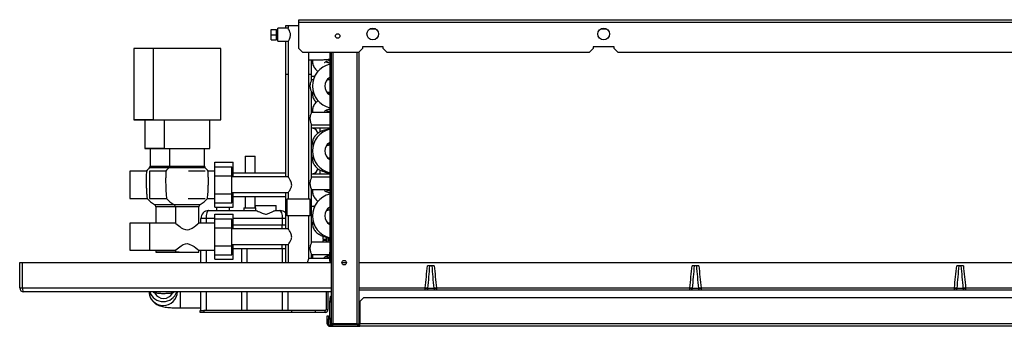
# Model space of a CAD drawing. Units: millimetres. Extents: x 122 to 4902, y 160 to 2760.
# Drawn here: x 122 to 881, y 1471 to 1707 of the extents above; entities that cross this region are included whole.
import ezdxf

# ---------------------------------------------------------------- set-up
doc = ezdxf.new("R2010")
doc.units = ezdxf.units.MM

msp = doc.modelspace()

# ---------------------------------------------------------------- linework, layer by layer
at = {"color": 7, "linetype": 'Continuous', "lineweight": 25}
for p, q in [((326.75, 1702.44), (326.75, 1700.44)), ((328.75, 1702.44), (326.75, 1702.44)), ((328.75, 1702.44), (328.75, 1700.44)), ((336.98, 1702.44), (328.75, 1702.44)), ((336.98, 1705.24), (336.98, 1707.04)), ((336.98, 1707.04), (1582.98, 1707.04)), ((336.98, 1705.24), (1582.98, 1705.24)), ((336.98, 1684.87), (336.98, 1705.24)), ((315.75, 1695.44), (315.75, 1699.44)), ((315.75, 1699.44), (319.75, 1699.44)), ((315.75, 1691.44), (315.75, 1695.44)), ((315.75, 1695.44), (319.75, 1695.44)), ((319.75, 1695.44), (319.75, 1699.44)), ((320.75, 1697.44), (319.75, 1697.44)), ((319.75, 1691.44), (319.75, 1695.44)), ((319.75, 1693.44), (320.75, 1693.44)), ((328.75, 1700.44), (320.75, 1700.44)), ((320.75, 1690.44), (320.75, 1700.44)), ((391.73, 1699.94), (396.22, 1699.94)), ((569.73, 1699.94), (574.22, 1699.94)), ((315.75, 1691.44), (319.75, 1691.44)), ((320.75, 1690.44), (328.77, 1690.44)), ((326.75, 1690.44), (326.75, 1664.94)), ((328.75, 1690.47), (328.75, 1585.94)), ((401.98, 1686.04), (385.98, 1686.04)), ((385.98, 1686.04), (385.98, 1684.87)), ((401.98, 1684.87), (401.98, 1686.04)), ((579.98, 1686.04), (563.98, 1686.04)), ((563.98, 1686.04), (563.98, 1684.87)), ((579.98, 1684.87), (579.98, 1686.04)), ((209.75, 1684.94), (209.75, 1629.94)), ((224.75, 1684.94), (224.75, 1629.94)), ((276.75, 1684.94), (224.75, 1684.94)), ((276.75, 1629.94), (276.75, 1684.94)), ((336.98, 1684.87), (339.8, 1682.04)), ((339.8, 1682.04), (383.15, 1682.04)), ((344.75, 1568.94), (344.75, 1682.04)), ((360.75, 1682.04), (360.75, 1527.94)), ((361.75, 1682.04), (361.75, 1527.94)), ((361.93, 1682.04), (361.93, 1473.54)), ((383.15, 1682.04), (385.98, 1684.87)), ((383.53, 1472.75), (383.53, 1682.42)), ((401.98, 1684.87), (404.8, 1682.04)), ((404.8, 1682.04), (561.15, 1682.04)), ((561.15, 1682.04), (563.98, 1684.87)), ((579.98, 1684.87), (582.8, 1682.04)), ((582.8, 1682.04), (1337.15, 1682.04)), ((344.75, 1676.19), (354.02, 1676.19)), ((346.75, 1664.94), (346.75, 1676.19)), ((347.43, 1673.44), (346.75, 1673.44)), ((326.75, 1664.94), (326.75, 1585.94)), ((328.75, 1664.94), (326.75, 1664.94)), ((346.75, 1664.94), (344.75, 1664.94)), ((346.75, 1660.69), (346.75, 1664.94)), ((346.75, 1663.44), (347.43, 1663.44)), ((347.43, 1663.44), (349.21, 1663.44)), ((348.16, 1660.69), (346.75, 1660.69)), ((360.75, 1660.69), (358.62, 1660.69)), ((346.72, 1651.19), (348.16, 1651.19)), ((346.75, 1635.69), (346.75, 1651.24)), ((358.62, 1651.19), (360.75, 1651.19)), ((360.75, 1635.69), (346.75, 1635.69)), ((218.25, 1629.94), (218.25, 1607.94)), ((224.75, 1629.94), (276.75, 1629.94)), ((233.25, 1629.94), (233.25, 1607.94)), ((268.25, 1607.94), (268.25, 1629.94)), ((346.72, 1626.19), (360.75, 1626.19)), ((346.75, 1585.69), (346.75, 1626.24)), ((347.43, 1623.44), (346.75, 1623.44)), ((353.49, 1623.44), (347.43, 1623.44)), ((360.75, 1623.44), (353.49, 1623.44)), ((346.75, 1613.44), (347.43, 1613.44)), ((222.25, 1607.94), (222.25, 1594.31)), ((233.25, 1607.94), (268.25, 1607.94)), ((237.25, 1607.94), (237.25, 1594.31)), ((264.25, 1594.31), (264.25, 1607.94)), ((295.68, 1602.04), (295.68, 1588.94)), ((295.68, 1602.04), (303.18, 1602.04)), ((303.18, 1588.94), (303.18, 1602.04)), ((272.25, 1597.26), (286.25, 1597.26)), ((272.25, 1593.79), (272.25, 1597.26)), ((286.25, 1588.6), (286.25, 1597.26)), ((347.43, 1598.44), (346.75, 1598.44)), ((219.51, 1590.41), (206.75, 1590.41)), ((206.75, 1590.41), (206.75, 1569.46)), ((234.51, 1590.41), (221.75, 1590.41)), ((221.75, 1590.41), (221.75, 1569.46)), ((264.75, 1590.41), (251.98, 1590.41)), ((272.25, 1590.41), (266.98, 1590.41)), ((272.25, 1593.79), (285.25, 1593.79)), ((272.25, 1586.87), (272.25, 1593.79)), ((272.25, 1573.01), (272.25, 1586.87)), ((272.25, 1586.87), (285.25, 1586.87)), ((285.25, 1586.87), (285.25, 1593.79)), ((285.25, 1588.6), (286.25, 1588.6)), ((285.25, 1573.01), (285.25, 1586.87)), ((326.75, 1588.94), (286.25, 1588.94)), ((286.25, 1585.94), (286.25, 1588.6)), ((346.75, 1588.44), (347.43, 1588.44)), ((347.43, 1588.44), (353.49, 1588.44)), ((353.49, 1588.44), (360.75, 1588.44)), ((328.75, 1585.94), (285.25, 1585.94)), ((360.75, 1585.69), (346.75, 1585.69)), ((272.25, 1573.01), (285.25, 1573.01)), ((272.25, 1566.08), (272.25, 1573.01)), ((285.25, 1573.94), (328.78, 1573.94)), ((285.25, 1566.08), (285.25, 1573.01)), ((286.25, 1571.28), (286.25, 1573.94)), ((326.75, 1573.94), (326.75, 1545.94)), ((328.75, 1573.99), (328.75, 1568.94)), ((346.72, 1576.19), (360.75, 1576.19)), ((346.75, 1535.69), (346.75, 1576.24)), ((347.43, 1573.44), (346.75, 1573.44)), ((206.75, 1569.46), (219.96, 1569.46)), ((221.75, 1569.46), (234.96, 1569.46)), ((251.53, 1569.46), (264.75, 1569.46)), ((266.53, 1569.46), (272.25, 1569.46)), ((272.25, 1562.62), (272.25, 1566.08)), ((272.25, 1566.08), (285.25, 1566.08)), ((285.25, 1571.28), (286.25, 1571.28)), ((286.25, 1562.62), (286.25, 1571.28)), ((286.25, 1570.94), (326.75, 1570.94)), ((295.68, 1570.94), (295.68, 1562.04)), ((303.18, 1562.04), (303.18, 1570.94)), ((303.43, 1562.04), (303.43, 1564.04)), ((303.43, 1564.04), (319.43, 1564.04)), ((319.43, 1560.04), (319.43, 1564.04)), ((327.75, 1568.94), (327.75, 1555.94)), ((336.75, 1568.94), (327.75, 1568.94)), ((345.75, 1568.94), (336.75, 1568.94)), ((345.75, 1555.94), (345.75, 1568.94)), ((226.75, 1562.94), (226.75, 1550.41)), ((241.75, 1562.94), (241.75, 1550.41)), ((259.75, 1550.41), (259.75, 1562.94)), ((267.43, 1560.04), (304.01, 1560.04)), ((272.25, 1562.62), (286.25, 1562.62)), ((272.25, 1557.26), (286.25, 1557.26)), ((272.25, 1553.79), (272.25, 1557.26)), ((273.43, 1562.62), (273.43, 1560.04)), ((283.43, 1560.04), (283.43, 1562.62)), ((286.25, 1548.6), (286.25, 1557.26)), ((294.68, 1562.04), (294.68, 1560.04)), ((294.68, 1562.04), (303.44, 1562.04)), ((303.44, 1562.04), (303.44, 1560.04)), ((318.84, 1560.04), (322.43, 1560.04)), ((346.75, 1563.44), (347.43, 1563.44)), ((347.43, 1563.44), (349.21, 1563.44)), ((359.43, 1560.21), (358.28, 1560.21)), ((359.43, 1561.57), (359.43, 1560.21)), ((221.75, 1550.41), (206.75, 1550.41)), ((206.75, 1550.41), (206.75, 1529.46)), ((241.75, 1550.41), (221.75, 1550.41)), ((221.75, 1550.41), (221.75, 1529.46)), ((272.25, 1550.41), (259.75, 1550.41)), ((265.43, 1554.04), (261.43, 1554.04)), ((261.43, 1550.41), (261.43, 1554.04)), ((272.25, 1553.79), (285.25, 1553.79)), ((272.25, 1546.87), (272.25, 1553.79)), ((285.25, 1546.87), (285.25, 1553.79)), ((323.75, 1548.94), (286.25, 1548.94)), ((326.75, 1548.94), (323.75, 1548.94)), ((336.75, 1555.94), (327.75, 1555.94)), ((328.75, 1555.94), (328.75, 1545.94)), ((345.75, 1555.94), (336.75, 1555.94)), ((344.75, 1523.19), (344.75, 1555.94)), ((272.25, 1533.01), (272.25, 1546.87)), ((272.25, 1546.87), (285.25, 1546.87)), ((285.25, 1548.6), (286.25, 1548.6)), ((285.25, 1533.01), (285.25, 1546.87)), ((328.75, 1545.94), (285.25, 1545.94)), ((286.25, 1545.94), (286.25, 1548.6)), ((285.25, 1533.94), (328.78, 1533.94)), ((286.25, 1531.28), (286.25, 1533.94)), ((326.75, 1533.94), (326.75, 1519.94)), ((328.75, 1533.99), (328.75, 1519.94)), ((360.75, 1535.69), (346.75, 1535.69)), ((355.43, 1540.19), (355.43, 1538.04)), ((355.43, 1538.04), (357.93, 1538.04)), ((357.93, 1537.04), (355.43, 1537.04)), ((355.43, 1537.04), (355.43, 1535.69)), ((357.93, 1539.52), (357.93, 1535.69)), ((359.43, 1539.2), (359.43, 1535.69)), ((359.43, 1538.04), (360.75, 1538.04)), ((360.75, 1537.04), (359.43, 1537.04)), ((206.75, 1529.46), (221.75, 1529.46)), ((221.75, 1529.46), (241.75, 1529.46)), ((226.75, 1529.46), (226.75, 1527.94)), ((241.75, 1529.46), (241.75, 1527.94)), ((241.75, 1527.94), (259.75, 1527.94)), ((259.75, 1529.46), (272.25, 1529.46)), ((259.75, 1527.94), (259.75, 1529.46)), ((261.43, 1519.94), (261.43, 1529.46)), ((272.25, 1533.01), (285.25, 1533.01)), ((272.25, 1526.08), (272.25, 1533.01)), ((272.25, 1522.62), (272.25, 1526.08)), ((272.25, 1526.08), (285.25, 1526.08)), ((285.25, 1526.08), (285.25, 1533.01)), ((285.25, 1531.28), (286.25, 1531.28)), ((286.25, 1522.62), (286.25, 1531.28)), ((286.25, 1530.94), (323.75, 1530.94)), ((292.93, 1519.94), (292.93, 1530.94)), ((296.93, 1530.94), (296.93, 1519.94)), ((323.75, 1530.94), (326.75, 1530.94)), ((346.72, 1526.19), (360.75, 1526.19)), ((346.75, 1523.19), (346.75, 1526.24)), ((360.75, 1527.94), (361.75, 1527.94)), ((360.75, 1520.94), (360.75, 1527.94)), ((361.75, 1527.94), (361.75, 1520.94)), ((121.75, 1500.44), (121.75, 1519.94)), ((121.75, 1519.94), (123.75, 1519.94)), ((123.75, 1519.94), (123.75, 1500.44)), ((123.75, 1519.94), (361.93, 1519.94)), ((272.25, 1522.62), (286.25, 1522.62)), ((360.75, 1523.19), (344.75, 1523.19)), ((357.93, 1524.8), (357.93, 1524.59)), ((359.43, 1525.4), (359.43, 1523.96)), ((361.75, 1520.94), (360.75, 1520.94)), ((361.75, 1519.94), (361.75, 1520.94)), ((370.18, 1519.94), (373.68, 1519.94)), ((383.53, 1519.94), (1536.43, 1519.94)), ((441.32, 1517.44), (436.17, 1517.44)), ((645.32, 1517.44), (640.17, 1517.44)), ((849.32, 1517.44), (844.17, 1517.44)), ((121.75, 1500.44), (123.75, 1500.44)), ((361.93, 1497.44), (124.75, 1497.44)), ((261.43, 1483.04), (261.43, 1497.44)), ((292.93, 1483.04), (292.93, 1497.44)), ((296.93, 1497.44), (296.93, 1483.04)), ((328.43, 1497.44), (328.43, 1483.04)), ((357.93, 1497.44), (357.93, 1483.8)), ((359.43, 1497.44), (359.43, 1483.8)), ((383.53, 1498.94), (1536.43, 1498.94)), ((434.44, 1500.18), (434.44, 1500.44)), ((436.25, 1500.26), (436.24, 1500.18)), ((436.24, 1500.18), (441.25, 1500.18)), ((441.25, 1500.18), (441.24, 1500.26)), ((443.05, 1500.44), (638.44, 1500.44)), ((443.05, 1500.44), (443.05, 1500.18)), ((638.44, 1500.18), (638.44, 1500.44)), ((640.25, 1500.26), (640.24, 1500.18)), ((640.24, 1500.18), (645.25, 1500.18)), ((645.25, 1500.18), (645.24, 1500.26)), ((647.05, 1500.44), (842.44, 1500.44)), ((647.05, 1500.44), (647.05, 1500.18)), ((842.44, 1500.18), (842.44, 1500.44)), ((844.25, 1500.26), (844.24, 1500.18)), ((844.24, 1500.18), (849.25, 1500.18)), ((849.25, 1500.18), (849.24, 1500.26)), ((851.05, 1500.44), (1046.44, 1500.44)), ((851.05, 1500.44), (851.05, 1500.18)), ((361.93, 1492.64), (360.93, 1492.64)), ((360.93, 1492.64), (360.93, 1490.43)), ((361.93, 1490.43), (360.93, 1490.43)), ((360.93, 1489.52), (360.93, 1490.43)), ((361.93, 1489.52), (360.93, 1489.52)), ((360.93, 1476.86), (360.93, 1489.52)), ((386.75, 1492.94), (383.93, 1490.11)), ((383.93, 1490.11), (383.93, 1472.74)), ((1533.1, 1492.94), (386.75, 1492.94)), ((245.43, 1485.04), (261.43, 1485.04)), ((260.93, 1481.54), (260.93, 1483.04)), ((260.93, 1483.04), (263.75, 1483.04)), ((263.75, 1481.54), (260.93, 1481.54)), ((263.75, 1483.04), (263.75, 1481.54)), ((331.43, 1483.04), (263.75, 1483.04)), ((331.43, 1481.54), (263.75, 1481.54)), ((292.93, 1483.04), (265.43, 1483.04)), ((324.43, 1483.04), (296.93, 1483.04)), ((331.43, 1483.04), (331.43, 1481.54)), ((349.43, 1483.04), (331.43, 1483.04)), ((349.43, 1481.54), (331.43, 1481.54)), ((349.43, 1483.04), (349.43, 1481.54)), ((357.17, 1483.04), (349.43, 1483.04)), ((357.17, 1481.54), (349.43, 1481.54)), ((357.17, 1481.54), (357.17, 1483.04)), ((357.93, 1483.8), (359.43, 1483.8)), ((358.93, 1478.94), (359.93, 1478.94)), ((358.93, 1476.11), (358.93, 1478.94)), ((358.93, 1472.74), (358.93, 1476.11)), ((359.93, 1476.11), (358.93, 1476.11)), ((359.93, 1472.74), (358.93, 1472.74)), ((359.93, 1478.94), (359.93, 1476.11)), ((359.93, 1472.74), (359.93, 1476.11)), ((361.93, 1476.86), (360.93, 1476.86)), ((360.93, 1476.86), (360.93, 1475.95)), ((361.93, 1475.95), (360.93, 1475.95)), ((360.93, 1475.95), (360.93, 1473.74)), ((360.93, 1473.74), (361.93, 1473.74)), ((363.53, 1472.75), (381.93, 1472.75)), ((363.53, 1472.74), (363.53, 1471.94)), ((381.93, 1472.74), (363.53, 1472.74)), ((363.75, 1472.75), (363.75, 1472.74)), ((381.93, 1472.75), (383.53, 1472.75)), ((381.93, 1471.94), (381.93, 1472.74)), ((1535.93, 1472.74), (383.93, 1472.74)), ((383.93, 1470.94), (383.93, 1472.74)), ((360.73, 1471.94), (360.73, 1470.94)), ((360.73, 1471.94), (363.53, 1471.94)), ((360.73, 1470.94), (383.93, 1470.94)), ((381.93, 1471.94), (363.53, 1471.94)), ((381.93, 1471.94), (383.93, 1471.94)), ((1535.93, 1470.94), (383.93, 1470.94))]:
    msp.add_line(p, q, dxfattribs=at)
at = {"color": 8, "linetype": 'Continuous', "lineweight": 25}
for p, q in [((361.76, 1682.04), (361.76, 1519.94)), ((363.53, 1472.75), (363.53, 1682.04)), ((381.93, 1472.75), (381.93, 1682.04)), ((351.6, 1667.11), (351.66, 1667.38)), ((353.49, 1620.69), (353.49, 1623.44)), ((237.25, 1594.31), (264.25, 1594.31)), ((264.86, 1592.86), (236.63, 1592.86)), ((353.49, 1588.44), (353.49, 1591.16)), ((240.67, 1564.71), (260.82, 1564.71)), ((351.6, 1567.11), (351.66, 1567.38)), ((259.75, 1562.94), (241.75, 1562.94)), ((272.25, 1554.04), (265.43, 1554.04)), ((265.43, 1554.04), (265.43, 1550.41)), ((324.43, 1554.04), (286.25, 1554.04)), ((323.75, 1548.94), (323.75, 1545.94)), ((326.75, 1554.04), (324.43, 1554.04)), ((324.43, 1548.94), (324.43, 1554.04)), ((323.75, 1533.94), (323.75, 1530.94)), ((265.43, 1529.46), (265.43, 1519.94)), ((324.43, 1519.94), (324.43, 1530.94)), ((123.75, 1500.44), (361.93, 1500.44)), ((245.43, 1497.44), (245.43, 1485.04)), ((265.43, 1497.44), (265.43, 1483.04)), ((324.43, 1483.04), (324.43, 1497.44)), ((383.53, 1500.44), (434.44, 1500.44)), ((362.73, 1472.18), (362.73, 1471.94))]:
    msp.add_line(p, q, dxfattribs=at)
at = {"color": 7, "linetype": 'Continuous', "lineweight": 25, "flags": 128}
for points in [[(328.77, 1690.47), (328.84, 1690.59), (329.15, 1691.12), (329.65, 1692.07), (330.21, 1693.52), (330.48, 1694.89), (330.44, 1696.33), (330.15, 1697.56), (329.67, 1698.76), (329.11, 1699.84), (328.77, 1700.39), (328.75, 1700.44), (328.75, 1700.44)], [(261.75, 1684.94), (261.57, 1684.94), (261.04, 1684.94), (260.18, 1684.94), (258.98, 1684.94), (257.47, 1684.94), (255.66, 1684.94), (253.59, 1684.94), (251.27, 1684.94), (248.75, 1684.94), (246.04, 1684.94), (243.2, 1684.94), (240.26, 1684.94), (237.26, 1684.94), (234.23, 1684.94), (231.23, 1684.94), (228.29, 1684.94), (225.45, 1684.94), (222.75, 1684.94), (220.22, 1684.94), (217.9, 1684.94), (215.83, 1684.94), (214.02, 1684.94), (212.51, 1684.94), (211.31, 1684.94), (210.45, 1684.94), (209.92, 1684.94), (209.75, 1684.94)], [(209.75, 1629.94), (209.92, 1629.94), (210.45, 1629.94), (211.31, 1629.94), (212.51, 1629.94), (214.02, 1629.94), (215.83, 1629.94), (217.9, 1629.94), (220.22, 1629.94), (222.75, 1629.94), (224.75, 1629.94)], [(218.25, 1629.94), (217.9, 1629.94), (215.83, 1629.94), (214.02, 1629.94), (212.51, 1629.94), (211.31, 1629.94), (210.45, 1629.94), (209.92, 1629.94), (209.75, 1629.94)], [(224.75, 1629.94), (224.29, 1629.94), (222.52, 1629.94), (221.02, 1629.94), (219.83, 1629.94), (218.95, 1629.94), (218.42, 1629.94), (218.25, 1629.94)], [(218.25, 1607.94), (218.42, 1607.94), (218.95, 1607.94), (219.83, 1607.94), (221.02, 1607.94), (222.52, 1607.94), (224.29, 1607.94), (226.28, 1607.94), (228.48, 1607.94), (230.81, 1607.94), (233.25, 1607.94)], [(222.25, 1607.94), (221.02, 1607.94), (219.83, 1607.94), (218.95, 1607.94), (218.42, 1607.94), (218.25, 1607.94)], [(233.25, 1607.94), (232.43, 1607.94), (230.32, 1607.94), (228.36, 1607.94), (226.6, 1607.94), (225.09, 1607.94), (223.87, 1607.94), (222.98, 1607.94), (222.43, 1607.94), (222.25, 1607.94)], [(241.75, 1550.41), (242.1, 1550.12), (243.05, 1549.31), (245.09, 1547.73), (246.36, 1546.86), (247.83, 1546.04), (249.63, 1545.42), (250.75, 1545.3), (252.51, 1545.59), (254.74, 1546.62), (256.18, 1547.57), (257.47, 1548.54), (258.98, 1549.76), (259.65, 1550.33), (259.75, 1550.41), (259.75, 1550.41)], [(241.75, 1529.46), (242.1, 1529.76), (243.05, 1530.56), (245.09, 1532.14), (246.36, 1533.01), (247.83, 1533.83), (249.63, 1534.46), (250.75, 1534.57), (252.51, 1534.29), (254.74, 1533.25), (256.18, 1532.3), (257.47, 1531.34), (258.98, 1530.11), (259.65, 1529.54), (259.75, 1529.46), (259.75, 1529.46)], [(244.75, 1527.94), (244.56, 1527.94), (244.02, 1527.94), (243.13, 1527.94), (241.95, 1527.94), (240.51, 1527.94), (238.87, 1527.94), (237.11, 1527.94), (235.29, 1527.94), (233.49, 1527.94), (231.78, 1527.94), (230.24, 1527.94), (228.92, 1527.94), (227.88, 1527.94), (227.16, 1527.94), (226.79, 1527.94), (226.79, 1527.94), (227.16, 1527.94), (227.88, 1527.94), (228.92, 1527.94), (230.24, 1527.94), (231.78, 1527.94), (233.49, 1527.94), (235.29, 1527.94), (237.11, 1527.94), (238.87, 1527.94), (240.51, 1527.94), (241.75, 1527.94)], [(224.79, 1497.44), (224.98, 1496.98), (225.11, 1496.71)], [(240.38, 1496.71), (240.51, 1496.98), (240.7, 1497.44)], [(436.25, 1500.26), (436.11, 1500.28), (435.94, 1500.29), (435.74, 1500.31), (435.51, 1500.33), (435.27, 1500.36), (435, 1500.38), (434.72, 1500.41), (434.44, 1500.44)], [(443.05, 1500.44), (442.77, 1500.41), (442.49, 1500.38), (442.22, 1500.36), (441.98, 1500.33), (441.75, 1500.31), (441.55, 1500.29), (441.38, 1500.28), (441.24, 1500.26)], [(640.25, 1500.26), (640.11, 1500.28), (639.94, 1500.29), (639.74, 1500.31), (639.51, 1500.33), (639.27, 1500.36), (639, 1500.38), (638.72, 1500.41), (638.44, 1500.44)], [(647.05, 1500.44), (646.77, 1500.41), (646.49, 1500.38), (646.22, 1500.36), (645.98, 1500.33), (645.75, 1500.31), (645.55, 1500.29), (645.38, 1500.28), (645.24, 1500.26)], [(844.25, 1500.26), (844.11, 1500.28), (843.94, 1500.29), (843.74, 1500.31), (843.51, 1500.33), (843.27, 1500.36), (843, 1500.38), (842.72, 1500.41), (842.44, 1500.44)], [(851.05, 1500.44), (850.77, 1500.41), (850.49, 1500.38), (850.22, 1500.36), (849.98, 1500.33), (849.75, 1500.31), (849.55, 1500.29), (849.38, 1500.28), (849.24, 1500.26)]]:
    msp.add_lwpolyline(points, dxfattribs=at)
at = {"color": 8, "linetype": 'Continuous', "lineweight": 25, "flags": 128}
for points in [[(347.43, 1663.44), (348.59, 1663.62), (349.53, 1664.07)], [(222.25, 1594.31), (222.43, 1594.31), (222.98, 1594.31), (223.87, 1594.31), (225.09, 1594.31), (226.6, 1594.31), (228.36, 1594.31), (230.32, 1594.31), (232.43, 1594.31), (234.63, 1594.31), (236.86, 1594.31), (237.25, 1594.31)], [(236.63, 1592.86), (234.61, 1592.86), (232.37, 1592.86), (230.21, 1592.86), (228.2, 1592.86), (226.38, 1592.86), (224.81, 1592.86), (223.52, 1592.86), (222.55, 1592.86), (221.91, 1592.86), (221.64, 1592.86), (221.63, 1592.86)], [(225.67, 1564.71), (225.77, 1564.71), (226.22, 1564.71), (227.02, 1564.71), (228.13, 1564.71), (229.52, 1564.71), (231.13, 1564.71), (232.91, 1564.71), (234.79, 1564.71), (236.7, 1564.71), (238.58, 1564.71), (240.36, 1564.71), (240.67, 1564.71)], [(347.43, 1563.44), (348.59, 1563.62), (349.53, 1564.07)], [(241.75, 1562.94), (241.61, 1562.94), (240.11, 1562.94), (238.44, 1562.94), (236.66, 1562.94), (234.83, 1562.94), (233.05, 1562.94), (231.38, 1562.94), (229.88, 1562.94), (228.63, 1562.94), (227.66, 1562.94), (227.03, 1562.94), (226.76, 1562.94), (226.75, 1562.94)]]:
    msp.add_lwpolyline(points, dxfattribs=at)
at = {"color": 7, "linetype": 'Continuous', "lineweight": 25}
for centre, radius in [((393.98, 1696.04), 4.5), ((571.98, 1696.04), 4.5), ((366.93, 1694.54), 1.75), ((371.93, 1519.94), 1.75)]:
    msp.add_circle(centre, radius, dxfattribs=at)
for centre, radius, start, end in [((364.75, 1655.94), 17.25, 103.40802, 256.59198), ((364.75, 1655.94), 7.75, 121.07295, 238.92705), ((364.75, 1605.94), 17.25, 103.40802, 256.59198), ((364.75, 1605.94), 7.75, 121.07295, 238.92705), ((220.25, 1594.31), 2, 313.81306, 0), ((235.25, 1594.31), 2, 313.81306, 0), ((266.25, 1594.31), 2, 180, 226.18694), ((233.75, 1580.24), 17.5, 133.81306, 144.43356), ((248.75, 1580.24), 17.5, 133.81306, 144.43356), ((252.75, 1580.24), 17.5, 35.5706, 46.18694), ((364.75, 1555.94), 17.25, 103.40802, 256.59198), ((233.75, 1580.24), 17.5, 218.01514, 242.51357), ((224.75, 1562.94), 2, 360, 62.51357), ((248.75, 1580.24), 17.5, 218.01514, 242.51357), ((239.75, 1562.94), 2, 0, 62.51357), ((261.75, 1562.94), 2, 117.48643, 180), ((252.75, 1580.24), 17.5, 297.48643, 321.98451), ((267.43, 1554.04), 6, 90, 180), ((322.43, 1554.04), 6, 43.94552, 90), ((364.75, 1555.94), 7.75, 121.07295, 238.92705), ((124.75, 1500.44), 3, 180, 270), ((232.43, 1501.03), 11.03, 199.023, 340.977), ((224.08, 1495.44), 2, 29.96875, 54.26271), ((232.75, 1500.44), 8, 210, 330), ((241.41, 1495.44), 2, 125.73906, 150.00756), ((435.34, 1512.32), 12.18, 265.74716, 274.25284), ((442.15, 1512.32), 12.18, 265.74717, 274.25283), ((639.34, 1512.32), 12.18, 265.74715, 274.25285), ((646.15, 1512.32), 12.18, 265.74718, 274.25282), ((843.34, 1512.32), 12.18, 265.74715, 274.25285), ((850.15, 1512.32), 12.18, 265.74718, 274.25282), ((362.73, 1492.64), 1.8, 116.3878, 180), ((357.17, 1483.8), 0.76, 270, 0), ((357.17, 1483.8), 2.26, 270, 0), ((360.73, 1472.74), 1.8, 180, 270), ((360.73, 1472.74), 0.8, 180, 270), ((362.73, 1473.74), 1.8, 180, 270)]:
    msp.add_arc(centre, radius, start, end, dxfattribs=at)
at = {"color": 8, "linetype": 'Continuous', "lineweight": 25}
for centre, radius, start, end in [((347.16, 1618.91), 4.54, 7.47559, 86.61866), ((347.14, 1592.99), 4.56, 273.57649, 352.36312), ((232.43, 1497.93), 11, 182.57082, 357.42918)]:
    msp.add_arc(centre, radius, start, end, dxfattribs=at)
at = {"color": 7, "linetype": 'Continuous', "lineweight": 25}
for centre, major_axis, start_param, end_param in [((267.43, 1554.04), (0, 6), 0, 1.570796), ((322.43, 1554.04), (0, 6), 4.712389, 6.283185), ((124.75, 1500.44), (0, 3), 1.570796, 3.141593)]:
    msp.add_ellipse(centre, major_axis=major_axis, ratio=0.333333, start_param=start_param, end_param=end_param, dxfattribs=at)
for points, knots in [([(347.66, 1676.19), (347.58, 1675.7), (347.43, 1674.7), (347.6, 1673.15), (348.04, 1671.65), (348.76, 1670.26), (349.73, 1668.98), (350.77, 1667.94), (351.57, 1667.39), (351.89, 1667.17)], [0, 0, 0, 0, 0.138505, 0.2877411, 0.4341633, 0.5811967, 0.7327519, 0.8923572, 1, 1, 1, 1]), ([(354.02, 1676.25), (354.57, 1676.24), (356.02, 1676.22), (358.3, 1676.49), (360.03, 1676.61), (360.75, 1676.66)], [0, 0, 0, 0, 0.2594193, 0.6927111, 1, 1, 1, 1]), ([(356.84, 1674.04), (356.84, 1674.03), (356.82, 1673.99), (356.92, 1674.15), (357.29, 1674.44), (357.95, 1674.84), (358.87, 1675.24), (359.82, 1675.56), (360.51, 1675.71), (360.75, 1675.76)], [0, 0, 0, 0, 0.012303, 0.192922, 0.363548, 0.53631, 0.714997, 0.901089, 1, 1, 1, 1]), ([(360.75, 1673.6), (360.3, 1673.71), (359.42, 1673.93), (358.39, 1674.32), (357.93, 1674.58), (357.73, 1674.69)], [0, 0, 0, 0, 0.359838, 0.721903, 1, 1, 1, 1]), ([(346.75, 1660.69), (346.72, 1660.64), (346.68, 1660.55), (346.35, 1659.82), (345.95, 1658.72), (345.59, 1657.25), (345.5, 1655.66), (345.68, 1654.19), (346.03, 1652.89), (346.43, 1651.86), (346.72, 1651.24), (346.72, 1651.24), (346.72, 1651.24)], [0, 0, 0, 0, 0.09961, 0.199005, 0.304017, 0.416087, 0.521649, 0.616173, 0.712978, 0.820712, 0.932434, 1, 1, 1, 1]), ([(347.66, 1651.19), (347.58, 1650.7), (347.43, 1649.7), (347.6, 1648.15), (348.04, 1646.65), (348.77, 1645.27), (349.54, 1644.19), (350.14, 1643.63), (350.35, 1643.44)], [0, 0, 0, 0, 0.170343, 0.353891, 0.533978, 0.714817, 0.901218, 1, 1, 1, 1]), ([(359.44, 1650.41), (359.64, 1650.48), (360.03, 1650.61), (360.5, 1650.71), (360.75, 1650.76)], [0, 0, 0, 0, 0.4936736, 1, 1, 1, 1]), ([(351.89, 1644.69), (351.64, 1644.53), (350.88, 1644.03), (349.85, 1643.02), (348.83, 1641.73), (348.09, 1640.34), (347.62, 1638.83), (347.43, 1637.26), (347.57, 1636.2), (347.64, 1635.69)], [0, 0, 0, 0, 0.0844545, 0.2506045, 0.4068588, 0.5552882, 0.6987842, 0.8536878, 1, 1, 1, 1]), ([(346.75, 1635.69), (346.72, 1635.64), (346.68, 1635.55), (346.35, 1634.82), (345.95, 1633.72), (345.59, 1632.25), (345.5, 1630.66), (345.68, 1629.19), (346.03, 1627.89), (346.43, 1626.86), (346.72, 1626.24), (346.72, 1626.24), (346.72, 1626.24)], [0, 0, 0, 0, 0.09961, 0.199005, 0.304018, 0.416087, 0.521649, 0.616173, 0.712978, 0.820712, 0.932434, 1, 1, 1, 1]), ([(356.84, 1636.54), (356.84, 1636.53), (356.82, 1636.49), (356.92, 1636.65), (357.29, 1636.94), (357.95, 1637.34), (358.87, 1637.74), (359.82, 1638.06), (360.51, 1638.21), (360.75, 1638.26)], [0, 0, 0, 0, 0.012303, 0.19292, 0.363548, 0.53631, 0.714996, 0.901088, 1, 1, 1, 1]), ([(360.75, 1636.1), (360.3, 1636.21), (359.42, 1636.43), (358.39, 1636.82), (357.93, 1637.08), (357.73, 1637.19)], [0, 0, 0, 0, 0.359837, 0.721901, 1, 1, 1, 1]), ([(360.75, 1622.9), (360.15, 1622.81), (358.8, 1622.61), (356.8, 1622.08), (354.74, 1621.34), (352.82, 1620.39), (351.18, 1619.27), (349.85, 1618.03), (348.83, 1616.73), (348.09, 1615.34), (347.61, 1613.83), (347.44, 1612.25), (347.57, 1610.74), (347.87, 1609.84), (348.01, 1609.44)], [0, 0, 0, 0, 0.073608, 0.168079, 0.264187, 0.362442, 0.462816, 0.54872, 0.629507, 0.706249, 0.78044, 0.86053, 0.937712, 1, 1, 1, 1]), ([(360.75, 1610.4), (360.15, 1610.32), (359.28, 1610.2), (358.47, 1609.98), (358.21, 1609.91)], [0, 0, 0, 0, 0.684661, 1, 1, 1, 1]), ([(360.75, 1611.1), (360.28, 1611.21), (359.81, 1611.31), (359.44, 1611.45), (359.42, 1611.46)], [0, 0, 0, 0, 0.967606, 1, 1, 1, 1]), ([(348, 1602.4), (347.88, 1602.06), (347.58, 1601.2), (347.45, 1599.75), (347.59, 1598.16), (348.04, 1596.65), (348.76, 1595.26), (349.73, 1593.98), (350.95, 1592.8), (352.43, 1591.73), (354.17, 1590.79), (356.13, 1590), (358.26, 1589.41), (359.81, 1589.07), (360.66, 1588.98), (360.75, 1588.97)], [0, 0, 0, 0, 0.0536674, 0.1338762, 0.2111743, 0.2870151, 0.3631721, 0.4416715, 0.5243404, 0.6123042, 0.705095, 0.8004957, 0.8957217, 0.9899901, 1, 1, 1, 1]), ([(359.44, 1600.41), (359.64, 1600.48), (360.03, 1600.61), (360.5, 1600.71), (360.75, 1600.76)], [0, 0, 0, 0, 0.493746, 1, 1, 1, 1]), ([(219.51, 1590.41), (219.5, 1590.3), (219.48, 1590.07), (219.38, 1588.27), (219.29, 1585.61), (219.26, 1582.29), (219.32, 1578.72), (219.46, 1575.28), (219.66, 1572.38), (219.86, 1570.27), (219.94, 1569.64), (219.96, 1569.4), (219.96, 1569.46), (219.96, 1569.46)], [0, 0, 0, 0, 0.107188, 0.214368, 0.321709, 0.429022, 0.536123, 0.643168, 0.750434, 0.858007, 0.965539, 0.99985, 1, 1, 1, 1]), ([(234.51, 1590.41), (234.5, 1590.3), (234.48, 1590.07), (234.38, 1588.27), (234.29, 1585.61), (234.26, 1582.29), (234.32, 1578.72), (234.46, 1575.28), (234.66, 1572.38), (234.86, 1570.27), (234.94, 1569.64), (234.96, 1569.4), (234.96, 1569.46), (234.96, 1569.46)], [0, 0, 0, 0, 0.107188, 0.214368, 0.321709, 0.429022, 0.536123, 0.643168, 0.750434, 0.858007, 0.965539, 0.99985, 1, 1, 1, 1]), ([(266.53, 1569.46), (266.55, 1569.57), (266.58, 1569.8), (266.76, 1571.6), (266.97, 1574.24), (267.14, 1577.56), (267.22, 1581.14), (267.22, 1584.58), (267.14, 1587.49), (267.04, 1589.6), (266.99, 1590.24), (266.98, 1590.48), (266.98, 1590.41), (266.98, 1590.41)], [0, 0, 0, 0, 0.10684, 0.213662, 0.320994, 0.428596, 0.535968, 0.643048, 0.750077, 0.857292, 0.964644, 0.999671, 1, 1, 1, 1]), ([(328.78, 1573.99), (328.77, 1573.97), (328.72, 1573.9), (328.99, 1574.26), (329.54, 1575.03), (330.38, 1576.33), (331.17, 1577.93), (331.51, 1579.64), (331.38, 1581.21), (330.75, 1582.89), (329.8, 1584.47), (329.03, 1585.56), (328.76, 1585.91), (328.75, 1585.93), (328.75, 1585.94)], [0, 0, 0, 0, 0.024125, 0.10708, 0.193041, 0.293485, 0.41277, 0.485542, 0.558603, 0.647845, 0.768226, 0.889356, 0.974879, 1, 1, 1, 1]), ([(346.75, 1585.69), (346.72, 1585.64), (346.68, 1585.55), (346.35, 1584.82), (345.95, 1583.72), (345.59, 1582.25), (345.5, 1580.66), (345.68, 1579.19), (346.03, 1577.89), (346.43, 1576.86), (346.72, 1576.24), (346.72, 1576.24), (346.72, 1576.24)], [0, 0, 0, 0, 0.09961, 0.199005, 0.304017, 0.416087, 0.521649, 0.616173, 0.712978, 0.820712, 0.932434, 1, 1, 1, 1]), ([(347.66, 1576.19), (347.58, 1575.7), (347.43, 1574.7), (347.6, 1573.15), (348.04, 1571.65), (348.76, 1570.26), (349.73, 1568.98), (350.77, 1567.94), (351.57, 1567.39), (351.89, 1567.17)], [0, 0, 0, 0, 0.138529, 0.287766, 0.43419, 0.581224, 0.732781, 0.892386, 1, 1, 1, 1]), ([(360.75, 1573.6), (360.3, 1573.71), (359.42, 1573.93), (358.34, 1574.35), (357.52, 1574.78), (357.03, 1575.13), (356.84, 1575.35), (356.85, 1575.32), (356.86, 1575.32)], [0, 0, 0, 0, 0.190382, 0.381945, 0.567215, 0.746432, 0.922622, 1, 1, 1, 1]), ([(357.73, 1574.69), (357.81, 1574.73), (358.1, 1574.91), (358.88, 1575.24), (359.82, 1575.56), (360.51, 1575.71), (360.75, 1575.76)], [0, 0, 0, 0, 0.125945, 0.462813, 0.813641, 1, 1, 1, 1]), ([(304.01, 1560.04), (304.04, 1560.04), (304.28, 1560.03), (305.01, 1559.81), (306.53, 1559.03), (308.4, 1558.06), (310.26, 1557.4), (311.95, 1557.3), (313.85, 1557.77), (315.89, 1558.8), (317.67, 1559.74), (318.54, 1560.03), (318.81, 1560.04), (318.84, 1560.04)], [0, 0, 0, 0, 0.0104324, 0.0959691, 0.222712, 0.3528739, 0.4477568, 0.5258707, 0.6038029, 0.7439925, 0.892264, 0.9891734, 1, 1, 1, 1]), ([(360.75, 1560.4), (360.15, 1560.32), (359.28, 1560.2), (358.47, 1559.98), (358.21, 1559.91)], [0, 0, 0, 0, 0.68466, 1, 1, 1, 1]), ([(348, 1552.4), (347.88, 1552.06), (347.58, 1551.2), (347.45, 1549.75), (347.59, 1548.16), (348.04, 1546.65), (348.76, 1545.26), (349.73, 1543.98), (350.95, 1542.8), (352.43, 1541.73), (354.17, 1540.79), (356.13, 1540), (358.26, 1539.41), (359.81, 1539.07), (360.66, 1538.98), (360.75, 1538.97)], [0, 0, 0, 0, 0.053667, 0.133876, 0.211174, 0.287015, 0.363172, 0.441671, 0.52434, 0.612304, 0.705095, 0.800496, 0.895722, 0.98999, 1, 1, 1, 1]), ([(359.44, 1550.41), (359.64, 1550.48), (360.03, 1550.61), (360.5, 1550.71), (360.75, 1550.76)], [0, 0, 0, 0, 0.493746, 1, 1, 1, 1]), ([(328.78, 1533.99), (328.77, 1533.97), (328.72, 1533.9), (328.99, 1534.26), (329.54, 1535.03), (330.38, 1536.33), (331.17, 1537.93), (331.51, 1539.64), (331.38, 1541.21), (330.75, 1542.89), (329.8, 1544.47), (329.03, 1545.56), (328.76, 1545.91), (328.75, 1545.93), (328.75, 1545.94)], [0, 0, 0, 0, 0.024125, 0.10708, 0.193041, 0.293485, 0.41277, 0.485542, 0.558603, 0.647845, 0.768226, 0.889356, 0.974879, 1, 1, 1, 1]), ([(346.75, 1535.69), (346.72, 1535.64), (346.68, 1535.55), (346.35, 1534.82), (345.95, 1533.72), (345.59, 1532.25), (345.5, 1530.66), (345.68, 1529.19), (346.03, 1527.89), (346.43, 1526.86), (346.72, 1526.24), (346.72, 1526.24), (346.72, 1526.24)], [0, 0, 0, 0, 0.09961, 0.199005, 0.304017, 0.416087, 0.521649, 0.616174, 0.712978, 0.820712, 0.932434, 1, 1, 1, 1]), ([(347.66, 1526.19), (347.58, 1525.7), (347.42, 1524.7), (347.57, 1523.7), (347.64, 1523.19)], [0, 0, 0, 0, 0.486349, 1, 1, 1, 1]), ([(344.75, 1523.19), (344.72, 1523.14), (344.66, 1523.06), (344.28, 1522.37), (343.77, 1521.37), (343.5, 1520.42), (343.37, 1519.94)], [0, 0, 0, 0, 0.23947, 0.478233, 0.735226, 1, 1, 1, 1]), ([(356.84, 1524.04), (356.84, 1524.03), (356.82, 1523.99), (356.92, 1524.15), (357.29, 1524.44), (357.95, 1524.84), (358.87, 1525.24), (359.82, 1525.56), (360.51, 1525.71), (360.75, 1525.76)], [0, 0, 0, 0, 0.012288, 0.192906, 0.363533, 0.536295, 0.714981, 0.901074, 1, 1, 1, 1]), ([(360.75, 1523.6), (360.3, 1523.71), (359.42, 1523.93), (358.39, 1524.32), (357.93, 1524.58), (357.73, 1524.69)], [0, 0, 0, 0, 0.359852, 0.721929, 1, 1, 1, 1]), ([(434.44, 1500.44), (434.72, 1503.33), (435.27, 1509), (435.88, 1514.67), (436.17, 1517.44)], [0, 0, 0, 0, 0.510857, 1, 1, 1, 1]), ([(437.76, 1517.44), (437.52, 1514.61), (437.02, 1508.88), (436.51, 1503.16), (436.25, 1500.26)], [0, 0, 0, 0, 0.494169, 1, 1, 1, 1]), ([(441.24, 1500.26), (440.98, 1503.16), (440.47, 1508.88), (439.97, 1514.61), (439.73, 1517.44)], [0, 0, 0, 0, 0.505831, 1, 1, 1, 1]), ([(441.32, 1517.44), (441.61, 1514.67), (442.22, 1509), (442.77, 1503.33), (443.05, 1500.44)], [0, 0, 0, 0, 0.489143, 1, 1, 1, 1]), ([(638.44, 1500.44), (638.72, 1503.33), (639.27, 1509), (639.88, 1514.67), (640.17, 1517.44)], [0, 0, 0, 0, 0.510857, 1, 1, 1, 1]), ([(641.76, 1517.44), (641.52, 1514.61), (641.02, 1508.88), (640.51, 1503.16), (640.25, 1500.26)], [0, 0, 0, 0, 0.494169, 1, 1, 1, 1]), ([(645.24, 1500.26), (644.98, 1503.16), (644.47, 1508.88), (643.97, 1514.61), (643.73, 1517.44)], [0, 0, 0, 0, 0.505831, 1, 1, 1, 1]), ([(645.32, 1517.44), (645.61, 1514.67), (646.22, 1509), (646.77, 1503.33), (647.05, 1500.44)], [0, 0, 0, 0, 0.489143, 1, 1, 1, 1]), ([(842.44, 1500.44), (842.72, 1503.33), (843.27, 1509), (843.88, 1514.67), (844.17, 1517.44)], [0, 0, 0, 0, 0.510857, 1, 1, 1, 1]), ([(845.76, 1517.44), (845.52, 1514.61), (845.02, 1508.88), (844.51, 1503.16), (844.25, 1500.26)], [0, 0, 0, 0, 0.494169, 1, 1, 1, 1]), ([(849.24, 1500.26), (848.98, 1503.16), (848.47, 1508.88), (847.97, 1514.61), (847.73, 1517.44)], [0, 0, 0, 0, 0.505831, 1, 1, 1, 1]), ([(849.32, 1517.44), (849.61, 1514.67), (850.22, 1509), (850.77, 1503.33), (851.05, 1500.44)], [0, 0, 0, 0, 0.489143, 1, 1, 1, 1]), ([(221.46, 1497.44), (221.49, 1496.92), (221.55, 1495.8), (222, 1494.17), (222.68, 1492.6), (223.54, 1491.2), (224.55, 1490), (225.65, 1488.99), (226.8, 1488.16), (227.98, 1487.5), (229.18, 1486.97), (230.47, 1486.53), (232.05, 1486.12), (233.86, 1485.78), (235.91, 1485.51), (237.99, 1485.31), (240.16, 1485.16), (242.43, 1485.07), (244.19, 1485.04), (245.19, 1485.04), (245.43, 1485.04)], [0, 0, 0, 0, 0.046851, 0.100787, 0.152413, 0.202056, 0.249976, 0.296365, 0.341531, 0.386227, 0.432084, 0.482091, 0.542638, 0.627983, 0.701658, 0.770262, 0.841949, 0.911049, 0.978927, 1, 1, 1, 1]), ([(224.53, 1497.43), (224.56, 1497.43), (224.67, 1497.43), (224.73, 1497.41), (224.8, 1497.38), (225.08, 1497.18), (225.24, 1497.07)], [0, 0, 0, 0, 0.103098, 0.355894, 0.650963, 1, 1, 1, 1]), ([(239.67, 1496.44), (239.65, 1496.44), (239.6, 1496.43), (239.01, 1496.4), (237.72, 1496.32), (235.56, 1496.15), (232.84, 1495.93), (230.17, 1496.13), (228.18, 1496.29), (226.89, 1496.38), (226.07, 1496.42), (225.83, 1496.44), (225.82, 1496.44), (225.82, 1496.44)], [0, 0, 0, 0, 0.046639, 0.131133, 0.227677, 0.328377, 0.499808, 0.656235, 0.750329, 0.833154, 0.911493, 0.988864, 1, 1, 1, 1]), ([(240.25, 1497.07), (240.25, 1497.07), (240.38, 1497.15), (240.55, 1497.29), (240.79, 1497.42), (240.75, 1497.41), (240.89, 1497.43), (240.95, 1497.44)], [0, 0, 0, 0, 0.007163, 0.242824, 0.499609, 0.739237, 1, 1, 1, 1]), ([(361.93, 1473.54), (361.95, 1473.47), (362, 1473.34), (362.37, 1473.14), (362.9, 1472.94), (363.32, 1472.81), (363.53, 1472.75)], [0, 0, 0, 0, 0.249998, 0.5, 0.75, 1, 1, 1, 1]), ([(363.53, 1471.94), (363.34, 1471.96), (362.96, 1472), (362.46, 1472.3), (362.1, 1472.74), (361.94, 1473.18), (361.93, 1473.45), (361.93, 1473.54)], [0, 0, 0, 0, 0.225081, 0.450203, 0.675324, 0.900444, 1, 1, 1, 1]), ([(363.53, 1472.74), (363.41, 1472.75), (363.24, 1472.76), (363.12, 1472.86), (363.08, 1472.89)], [0, 0, 0, 0, 0.719032, 1, 1, 1, 1])]:
    msp.add_open_spline(points, degree=3, knots=knots, dxfattribs=at)
at = {"color": 8, "linetype": 'Continuous', "lineweight": 25}
for points, knots in [([(224.54, 1497.44), (224.63, 1497.43), (224.81, 1497.42), (225.13, 1497.26), (225.2, 1497.16), (225.26, 1497.07)], [0, 0, 0, 0, 0.137785, 0.295562, 1, 1, 1, 1]), ([(240.23, 1497.07), (240.29, 1497.16), (240.36, 1497.26), (240.68, 1497.42), (240.86, 1497.43), (240.95, 1497.44)], [0, 0, 0, 0, 0.705243, 0.862752, 1, 1, 1, 1]), ([(434.35, 1498.94), (434.36, 1499.05), (434.41, 1499.42), (434.43, 1499.87), (434.44, 1500.18)], [0, 0, 0, 0, 0.312567, 1, 1, 1, 1]), ([(436.24, 1500.18), (436.2, 1499.87), (436.15, 1499.42), (435.94, 1499.05), (435.88, 1498.94)], [0, 0, 0, 0, 0.687952, 1, 1, 1, 1]), ([(441.61, 1498.94), (441.55, 1499.05), (441.34, 1499.42), (441.29, 1499.87), (441.25, 1500.18)], [0, 0, 0, 0, 0.312048, 1, 1, 1, 1]), ([(443.05, 1500.18), (443.06, 1499.87), (443.08, 1499.42), (443.13, 1499.05), (443.14, 1498.94)], [0, 0, 0, 0, 0.687433, 1, 1, 1, 1]), ([(638.35, 1498.94), (638.36, 1499.05), (638.41, 1499.42), (638.43, 1499.87), (638.44, 1500.18)], [0, 0, 0, 0, 0.312568, 1, 1, 1, 1]), ([(640.24, 1500.18), (640.2, 1499.87), (640.15, 1499.42), (639.94, 1499.05), (639.88, 1498.94)], [0, 0, 0, 0, 0.687948, 1, 1, 1, 1]), ([(645.61, 1498.94), (645.55, 1499.05), (645.34, 1499.42), (645.29, 1499.87), (645.25, 1500.18)], [0, 0, 0, 0, 0.312044, 1, 1, 1, 1]), ([(647.05, 1500.18), (647.06, 1499.87), (647.08, 1499.42), (647.13, 1499.05), (647.14, 1498.94)], [0, 0, 0, 0, 0.687432, 1, 1, 1, 1]), ([(842.35, 1498.94), (842.36, 1499.05), (842.41, 1499.42), (842.43, 1499.87), (842.44, 1500.18)], [0, 0, 0, 0, 0.312568, 1, 1, 1, 1]), ([(844.24, 1500.18), (844.2, 1499.87), (844.15, 1499.42), (843.94, 1499.05), (843.88, 1498.94)], [0, 0, 0, 0, 0.687948, 1, 1, 1, 1]), ([(849.61, 1498.94), (849.55, 1499.05), (849.34, 1499.42), (849.29, 1499.87), (849.25, 1500.18)], [0, 0, 0, 0, 0.312044, 1, 1, 1, 1]), ([(851.05, 1500.18), (851.06, 1499.87), (851.08, 1499.42), (851.13, 1499.05), (851.14, 1498.94)], [0, 0, 0, 0, 0.687432, 1, 1, 1, 1])]:
    msp.add_open_spline(points, degree=3, knots=knots, dxfattribs=at)

doc.saveas('drawing.dxf')
